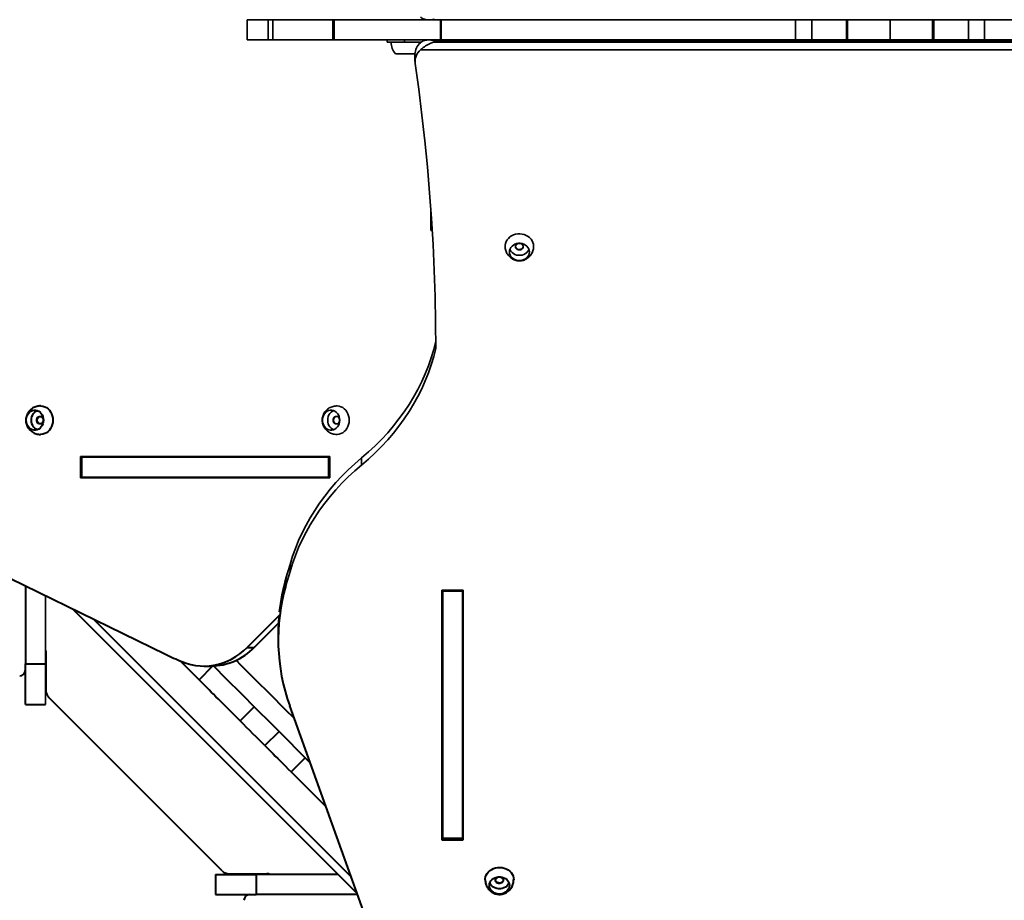
# Model space of a CAD drawing. Units: inches. Extents: x -4381 to 16670, y -3823 to 10176.
# Drawn here: x 2005 to 3041, y 2728 to 3654 of the extents above; entities that cross this region are included whole.
import ezdxf

# ---------------------------------------------------------------- set-up
doc = ezdxf.new("R2010")
doc.units = ezdxf.units.IN
doc.header["$MEASUREMENT"] = 0
doc.styles.add('style1', font='arialbd.ttf', dxfattribs={"width": 0.8})
doc.dimstyles.new('1-50', dxfattribs={"dimtxt": 800, "dimasz": 200, "dimexe": 100, "dimexo": 0, "dimgap": 200, "dimtad": 1, "dimtxsty": 'style1', "dimcen": 300, "dimclrd": 7, "dimclre": 7, "dimclrt": 7, "dimadec": 1, "dimazin": 2, "dimtfac": 1, "dimtmove": 0, "dimatfit": 2, "dimfxl": 0, "dimlwd": 25, "dimlwe": 18, "dimarcsym": 0})

# ---------------------------------------------------------------- blocks, each defined once
blk = doc.blocks.new('*D8')
at = {"color": 7, "linetype": 'Continuous', "lineweight": 18, "transparency": 16777216}
for p, q in [((7306.4, 8109.1), (-1807.5, 8109.1)), ((2603.7, 24.8), (-1807.5, 24.8))]:
    blk.add_line(p, q, dxfattribs=at)
at = {"color": 7, "linetype": 'Continuous', "lineweight": 25, "transparency": 16777216}
blk.add_line((-1707.5, 224.8), (-1707.5, 7909.1), dxfattribs=at)
at = {"color": 7, "linetype": 'Continuous', "transparency": 16777216}
for points in [[(-1740.8, 7909.1), (-1674.2, 7909.1), (-1707.5, 8109.1)], [(-1740.8, 224.8), (-1674.2, 224.8), (-1707.5, 24.8)]]:
    blk.add_solid(points, dxfattribs=at)
at = {"layer": 'Defpoints', "color": 0, "linetype": 'Continuous', "transparency": 16777216}
for p in [(-1707.5, 8109.1), (7306.4, 8109.1), (2603.7, 24.8)]:
    blk.add_point(p, dxfattribs=at)
at = {"color": 7, "linetype": 'Continuous', "lineweight": 40, "transparency": 16777216, "insert": (-2316.2, 4066.9), "char_height": 800, "attachment_point": 5, "rotation": 90, "style": 'style1'}
blk.add_mtext('8100', dxfattribs=at)
blk = doc.blocks.new('*D10')
at = {"color": 7, "lineweight": 18, "transparency": 16777216}
for p, q in [((7362.2, 10175.7), (-3347.7, 10175.7)), ((2556.5, -1944.2), (-3347.7, -1944.2))]:
    blk.add_line(p, q, dxfattribs=at)
at = {"color": 7, "lineweight": 25, "transparency": 16777216}
blk.add_line((-3247.7, 9975.7), (-3247.7, -1744.2), dxfattribs=at)
at = {"color": 7, "transparency": 16777216}
for points in [[(-3281.1, 9975.7), (-3214.4, 9975.7), (-3247.7, 10175.7)], [(-3281.1, -1744.2), (-3214.4, -1744.2), (-3247.7, -1944.2)]]:
    blk.add_solid(points, dxfattribs=at)
at = {"layer": 'Defpoints', "color": 0, "transparency": 16777216}
for p in [(7362.2, 10175.7), (-3247.7, -1944.2), (2556.5, -1944.2)]:
    blk.add_point(p, dxfattribs=at)
at = {"color": 7, "transparency": 16777216, "insert": (-3856.2, 4205.9), "char_height": 800, "attachment_point": 5, "rotation": 90, "style": 'style1'}
blk.add_mtext('12100', dxfattribs=at)
blk = doc.blocks.new('*D11')
at = {"color": 7, "lineweight": 18, "transparency": 16777216}
for p, q in [((9747.9, 8375.7), (9747.9, -3822.8)), ((-1239.3, 2255.1), (-1239.3, -3822.8))]:
    blk.add_line(p, q, dxfattribs=at)
at = {"color": 7, "lineweight": 25, "transparency": 16777216}
blk.add_line((-1039.3, -3722.8), (9547.9, -3722.8), dxfattribs=at)
at = {"color": 7, "transparency": 16777216}
for points in [[(-1039.3, -3689.5), (-1039.3, -3756.1), (-1239.3, -3722.8)], [(9547.9, -3689.5), (9547.9, -3756.1), (9747.9, -3722.8)]]:
    blk.add_solid(points, dxfattribs=at)
at = {"layer": 'Defpoints', "color": 0, "transparency": 16777216}
for p in [(9747.9, 8375.7), (-1239.3, 2255.1), (9747.9, -3722.8)]:
    blk.add_point(p, dxfattribs=at)
at = {"color": 7, "transparency": 16777216, "insert": (3110.4, -3114.3), "char_height": 800, "attachment_point": 5, "style": 'style1'}
blk.add_mtext('11000', dxfattribs=at)
blk = doc.blocks.new('*D13')
at = {"color": 7, "linetype": 'Continuous', "lineweight": 18, "transparency": 16777216}
for p, q in [((7834.9, 7805), (7834.9, -1756.1)), ((302.6, 3252.5), (302.6, -1756.1))]:
    blk.add_line(p, q, dxfattribs=at)
at = {"color": 7, "linetype": 'Continuous', "lineweight": 25, "transparency": 16777216}
blk.add_line((502.6, -1656.1), (7634.9, -1656.1), dxfattribs=at)
at = {"color": 7, "linetype": 'Continuous', "transparency": 16777216}
for points in [[(502.6, -1622.8), (502.6, -1689.5), (302.6, -1656.1)], [(7634.9, -1622.8), (7634.9, -1689.5), (7834.9, -1656.1)]]:
    blk.add_solid(points, dxfattribs=at)
at = {"layer": 'Defpoints', "color": 0, "linetype": 'Continuous', "transparency": 16777216}
for p in [(7834.9, 7805), (302.6, 3252.5), (7834.9, -1656.1)]:
    blk.add_point(p, dxfattribs=at)
at = {"color": 7, "linetype": 'Continuous', "lineweight": 40, "transparency": 16777216, "insert": (3104.2, -1047.7), "char_height": 800, "attachment_point": 5, "style": 'style1'}
blk.add_mtext('7600', dxfattribs=at)

msp = doc.modelspace()

# ---------------------------------------------------------------- linework, layer by layer
at = {"color": 7, "linetype": 'Continuous', "lineweight": 35}
for p, q in [((2244.026, 3654.201), (2244.026, 3633.201)), ((2266.257, 3654.201), (2244.026, 3654.201)), ((2266.257, 3633.201), (2266.257, 3654.201)), ((2270.916, 3654.201), (2266.257, 3654.201)), ((2270.916, 3633.201), (2270.916, 3654.201)), ((2334.077, 3654.201), (2270.916, 3654.201)), ((2334.077, 3633.201), (2334.077, 3654.201)), ((2335.546, 3654.201), (2334.077, 3654.201)), ((2335.546, 3633.201), (2335.546, 3654.201)), ((2447.655, 3654.201), (2335.546, 3654.201)), ((2447.655, 3633.201), (2447.655, 3654.201)), ((2448.099, 3654.201), (2447.655, 3654.201)), ((2448.099, 3633.201), (2448.099, 3654.201)), ((2820.968, 3654.201), (2448.099, 3654.201)), ((2820.968, 3633.201), (2820.968, 3654.201)), ((2838.058, 3654.201), (2820.968, 3654.201)), ((2838.058, 3633.201), (2838.058, 3654.201)), ((2874.542, 3654.201), (2838.058, 3654.201)), ((2874.542, 3633.201), (2874.542, 3654.201)), ((2875.703, 3654.201), (2874.542, 3654.201)), ((2875.703, 3633.201), (2875.703, 3654.201)), ((2920.498, 3654.201), (2875.703, 3654.201)), ((2920.498, 3633.201), (2920.498, 3654.201)), ((2965.293, 3654.201), (2920.498, 3654.201)), ((2965.293, 3633.201), (2965.293, 3654.201)), ((2966.454, 3654.201), (2965.293, 3654.201)), ((2966.454, 3633.201), (2966.454, 3654.201)), ((3002.938, 3654.201), (2966.454, 3654.201)), ((3002.938, 3633.201), (3002.938, 3654.201)), ((3020.028, 3654.201), (3002.938, 3654.201)), ((3020.028, 3633.201), (3020.028, 3654.201)), ((3392.898, 3654.201), (3020.028, 3654.201)), ((2266.257, 3633.201), (2244.026, 3633.201)), ((2270.916, 3633.201), (2266.257, 3633.201)), ((2334.077, 3633.201), (2270.916, 3633.201)), ((2335.546, 3633.201), (2334.077, 3633.201)), ((2447.655, 3633.201), (2335.546, 3633.201)), ((2391.498, 3633.201), (2391.498, 3630.701)), ((2409.498, 3630.701), (2391.498, 3630.701)), ((2409.498, 3633.201), (2409.498, 3630.701)), ((2409.498, 3630.701), (2427.05, 3630.701)), ((2425.434, 3629.303), (2425.498, 3630.701)), ((2440.663, 3632.397), (2440.663, 3630.897)), ((3400.333, 3632.397), (2440.663, 3632.397)), ((2440.663, 3630.897), (3400.333, 3630.897)), ((2448.099, 3633.201), (2447.655, 3633.201)), ((2820.968, 3633.201), (2448.099, 3633.201)), ((2838.058, 3633.201), (2820.968, 3633.201)), ((2874.542, 3633.201), (2838.058, 3633.201)), ((2875.703, 3633.201), (2874.542, 3633.201)), ((2920.498, 3633.201), (2875.703, 3633.201)), ((2965.293, 3633.201), (2920.498, 3633.201)), ((2966.454, 3633.201), (2965.293, 3633.201)), ((3002.938, 3633.201), (2966.454, 3633.201)), ((3020.028, 3633.201), (3002.938, 3633.201)), ((3392.898, 3633.201), (3020.028, 3633.201)), ((2399.998, 3618.701), (2420.676, 3618.701)), ((2420.663, 3618.076), (2420.663, 3610.576)), ((3414.616, 3622.701), (2426.38, 3622.701)), ((2437.498, 3453.396), (2437.498, 3441.139)), ((2437.498, 3441.139), (2437.498, 3433.204)), ((2331.052, 3194.9), (2068.646, 3194.9)), ((2068.646, 3194.9), (2068.646, 3172.5)), ((2069.945, 3194.2), (2069.945, 3173.2)), ((2329.753, 3194.2), (2069.945, 3194.2)), ((2076.146, 3194.2), (2076.146, 3194.9)), ((2329.753, 3194.2), (2329.753, 3173.2)), ((2331.052, 3194.2), (2329.753, 3194.2)), ((2331.052, 3172.5), (2331.052, 3194.9)), ((2364.505, 3186.052), (2364.505, 3193.552)), ((2068.646, 3172.5), (2331.052, 3172.5)), ((2329.753, 3173.2), (2069.945, 3173.2)), ((2076.146, 3172.5), (2076.146, 3173.2)), ((2331.052, 3173.2), (2329.753, 3173.2)), ((2284.884, 3066.863), (2289.158, 3081.561)), ((2289.158, 3074.061), (2289.158, 3081.561)), ((2284.884, 3059.363), (2289.158, 3074.061)), ((2284.884, 3059.363), (2284.884, 3066.863)), ((2031.732, 3048.671), (2031.732, 2976.888)), ((2471.198, 3054.253), (2448.798, 3054.253)), ((2449.498, 3054.253), (2449.498, 3053.454)), ((2449.498, 3053.454), (2470.498, 3053.454)), ((2470.498, 3054.253), (2470.498, 3053.454)), ((2032.732, 2948.345), (2032.732, 2988.204)), ((2031.732, 2934.204), (2031.732, 2976.888))]:
    msp.add_line(p, q, dxfattribs=at)
at = {"color": 7, "linetype": 'Continuous', "lineweight": 40}
for p, q in [((1947.86, 3089.517), (2158.155, 2987.102)), ((2010.732, 3058.898), (2010.732, 2976.888)), ((2448.798, 3054.253), (2448.798, 2791.848)), ((2449.498, 3053.454), (2449.498, 2793.647)), ((2470.498, 3053.454), (2470.498, 2793.647)), ((2471.198, 2791.848), (2471.198, 3054.253)), ((2360.146, 2734.895), (2060.267, 3034.775)), ((2277.588, 3027.747), (2244.005, 2994.164)), ((2082.321, 3024.034), (2353.781, 2752.574)), ((2251.505, 2994.164), (2276.946, 3019.605)), ((2276.707, 3009.753), (2276.707, 3002.253)), ((2244.005, 2994.164), (2251.505, 2994.164)), ((2010.732, 2976.888), (2031.732, 2976.888)), ((2010.732, 2934.204), (2010.732, 2976.888)), ((2193.491, 2960.149), (2208.01, 2974.667)), ((2198.65, 2974.639), (2206.15, 2974.639)), ((2010.732, 2934.204), (2031.732, 2934.204)), ((2217.777, 2759.13), (2035.661, 2941.275)), ((2412.889, 2588.405), (2288.946, 2932.65)), ((2236.681, 2916.959), (2251.531, 2931.808)), ((2262.749, 2890.891), (2277.598, 2905.74)), ((2290.343, 2863.297), (2305.192, 2878.147)), ((2327.178, 2826.462), (2290.343, 2863.297)), ((2449.498, 2799.348), (2448.798, 2799.348)), ((2471.198, 2799.348), (2470.498, 2799.348)), ((2448.798, 2791.848), (2471.198, 2791.848)), ((2449.498, 2793.647), (2470.498, 2793.647)), ((2224.848, 2756.2), (2264.732, 2756.2)), ((2210.732, 2755.2), (2210.732, 2734.2)), ((2210.732, 2755.2), (2253.416, 2755.2)), ((2253.416, 2755.2), (2253.416, 2734.2)), ((2339.841, 2755.2), (2253.416, 2755.2)), ((2210.732, 2734.2), (2253.416, 2734.2)), ((2360.397, 2734.2), (2253.416, 2734.2))]:
    msp.add_line(p, q, dxfattribs=at)
at = {"color": 7, "linetype": 'Continuous', "lineweight": 35, "flags": 128}
for points in [[(2420.82, 3608.41), (2424.587, 3581.292), (2427.996, 3554.138), (2431.047, 3526.952), (2433.74, 3499.739), (2436.075, 3472.5), (2438.052, 3445.24), (2439.669, 3417.962), (2440.927, 3390.67), (2441.826, 3363.367), (2442.365, 3336.058), (2442.545, 3308.745)], [(2437.498, 3433.204), (2438.784, 3432.195), (2438.874, 3432.132)], [(2515.5, 3415.977), (2515.542, 3417.199), (2515.893, 3419.164), (2516.586, 3421.06), (2517.605, 3422.843), (2518.926, 3424.469), (2520.518, 3425.902), (2522.345, 3427.108), (2524.362, 3428.058), (2526.523, 3428.73), (2528.778, 3429.109), (2531.073, 3429.185), (2533.354, 3428.957), (2535.568, 3428.43), (2537.664, 3427.616), (2539.591, 3426.535), (2541.306, 3425.212), (2542.767, 3423.678), (2543.941, 3421.968), (2544.799, 3420.124), (2545.322, 3418.187), (2545.498, 3416.204), (2545.498, 3416.204)], [(2540.998, 3410.204), (2540.819, 3408.533), (2540.289, 3406.919), (2539.425, 3405.417), (2538.258, 3404.078), (2536.826, 3402.948), (2535.178, 3402.064), (2533.372, 3401.458), (2531.467, 3401.15), (2529.529, 3401.15), (2527.625, 3401.458), (2525.818, 3402.064), (2524.17, 3402.948), (2522.739, 3404.078), (2521.571, 3405.417), (2520.707, 3406.919), (2520.177, 3408.533), (2519.998, 3410.204), (2520.177, 3411.875), (2520.707, 3413.489), (2521.571, 3414.991), (2522.739, 3416.33), (2524.17, 3417.461), (2525.818, 3418.344), (2527.625, 3418.95), (2529.529, 3419.259), (2531.467, 3419.259), (2533.372, 3418.95), (2535.178, 3418.344), (2536.826, 3417.461), (2538.258, 3416.33), (2539.425, 3414.991), (2540.289, 3413.489), (2540.819, 3411.875), (2540.998, 3410.204)], [(2534.498, 3415.692), (2534.32, 3414.671), (2533.803, 3413.741), (2532.992, 3412.984), (2531.959, 3412.468), (2530.797, 3412.238), (2529.608, 3412.315), (2528.498, 3412.692), (2527.566, 3413.336), (2526.894, 3414.189), (2526.543, 3415.176), (2526.543, 3416.209), (2526.894, 3417.195), (2527.566, 3418.048), (2528.498, 3418.692), (2529.608, 3419.069), (2530.797, 3419.147), (2531.959, 3418.917), (2532.992, 3418.401), (2533.803, 3417.644), (2534.32, 3416.713), (2534.498, 3415.692)], [(2540.509, 3412.948), (2540.289, 3412.407), (2539.425, 3410.905), (2538.258, 3409.566), (2536.826, 3408.436), (2535.178, 3407.552), (2533.372, 3406.946), (2531.467, 3406.638), (2529.529, 3406.638), (2527.625, 3406.946), (2525.818, 3407.552), (2524.17, 3408.436), (2522.739, 3409.566), (2521.571, 3410.905), (2520.707, 3412.407), (2520.488, 3412.948)], [(2534.487, 3415.948), (2534.32, 3415.183), (2533.803, 3414.253), (2532.992, 3413.496), (2531.959, 3412.98), (2530.797, 3412.75), (2529.608, 3412.827), (2528.498, 3413.204), (2527.566, 3413.848), (2526.894, 3414.701), (2526.543, 3415.688), (2526.509, 3415.948)], [(2364.505, 3193.552), (2371.793, 3199.814), (2378.801, 3206.312), (2385.517, 3213.037), (2391.933, 3219.979), (2398.039, 3227.127), (2403.825, 3234.471), (2409.285, 3242.001), (2414.409, 3249.706), (2419.19, 3257.574), (2423.622, 3265.595), (2427.697, 3273.756), (2431.411, 3282.045), (2434.757, 3290.451), (2437.731, 3298.961), (2440.328, 3307.563), (2442.545, 3316.245)], [(2364.505, 3186.052), (2371.793, 3192.314), (2378.801, 3198.812), (2385.517, 3205.537), (2391.933, 3212.479), (2398.039, 3219.627), (2403.825, 3226.971), (2409.285, 3234.501), (2414.409, 3242.206), (2419.19, 3250.074), (2423.622, 3258.095), (2427.697, 3266.256), (2431.411, 3274.545), (2434.757, 3282.951), (2437.731, 3291.461), (2440.328, 3300.063), (2442.545, 3308.745)], [(2341.506, 3233.2), (2341.351, 3231.271), (2340.892, 3229.407), (2340.144, 3227.673), (2339.133, 3226.126), (2337.893, 3224.821), (2336.466, 3223.801), (2334.901, 3223.101), (2333.252, 3222.745), (2331.574, 3222.745), (2329.924, 3223.101), (2328.36, 3223.801), (2326.933, 3224.821), (2325.693, 3226.126), (2324.682, 3227.673), (2323.934, 3229.407), (2323.474, 3231.271), (2323.32, 3233.2), (2323.474, 3235.129), (2323.934, 3236.993), (2324.682, 3238.728), (2325.693, 3240.274), (2326.933, 3241.579), (2328.36, 3242.599), (2329.924, 3243.299), (2331.574, 3243.655), (2333.252, 3243.655), (2334.901, 3243.299), (2336.466, 3242.599), (2337.893, 3241.579), (2339.133, 3240.274), (2340.144, 3238.728), (2340.892, 3236.993), (2341.351, 3235.129), (2341.506, 3233.2)], [(2335.157, 3223.19), (2333.848, 3223.801), (2332.421, 3224.821), (2331.181, 3226.126), (2330.17, 3227.673), (2329.422, 3229.407), (2328.962, 3231.271), (2328.808, 3233.2), (2328.962, 3235.129), (2329.422, 3236.993), (2330.17, 3238.728), (2331.181, 3240.274), (2332.421, 3241.579), (2333.848, 3242.599), (2335.157, 3243.211)], [(2338.22, 3248.198), (2338.91, 3248.189), (2340.886, 3247.926), (2342.804, 3247.317), (2344.619, 3246.378), (2346.288, 3245.13), (2347.773, 3243.602), (2349.038, 3241.83), (2350.054, 3239.856), (2350.798, 3237.726), (2351.251, 3235.49), (2351.403, 3233.2)], [(2341.365, 3233.2), (2341.211, 3232.021), (2340.763, 3230.947), (2340.061, 3230.073), (2339.166, 3229.477), (2338.16, 3229.211), (2337.13, 3229.3), (2336.169, 3229.736), (2335.361, 3230.479), (2334.78, 3231.465), (2334.475, 3232.604), (2334.475, 3233.796), (2334.78, 3234.936), (2335.361, 3235.921), (2336.169, 3236.664), (2337.13, 3237.1), (2338.16, 3237.189), (2339.166, 3236.924), (2340.061, 3236.327), (2340.763, 3235.453), (2341.211, 3234.379), (2341.365, 3233.2)], [(2338.157, 3229.211), (2337.642, 3229.3), (2336.681, 3229.736), (2335.874, 3230.479), (2335.292, 3231.465), (2334.987, 3232.604), (2334.987, 3233.796), (2335.292, 3234.936), (2335.874, 3235.921), (2336.681, 3236.664), (2337.642, 3237.1), (2338.157, 3237.189)], [(2351.403, 3233.2), (2351.251, 3230.91), (2350.798, 3228.674), (2350.054, 3226.544), (2349.038, 3224.57), (2347.773, 3222.799), (2346.288, 3221.271), (2344.619, 3220.022), (2342.804, 3219.083), (2340.886, 3218.474), (2338.91, 3218.211), (2338.231, 3218.202)], [(2289.158, 3081.561), (2291.811, 3090.01), (2294.826, 3098.366), (2298.201, 3106.619), (2301.93, 3114.757), (2306.008, 3122.768), (2310.43, 3130.641), (2315.189, 3138.365), (2320.278, 3145.93), (2325.691, 3153.324), (2331.42, 3160.538), (2337.456, 3167.561), (2343.792, 3174.383), (2350.418, 3180.995), (2357.326, 3187.388), (2364.505, 3193.552)], [(2289.158, 3074.061), (2291.811, 3082.51), (2294.826, 3090.866), (2298.201, 3099.119), (2301.93, 3107.257), (2306.008, 3115.268), (2310.43, 3123.141), (2315.189, 3130.865), (2320.278, 3138.43), (2325.691, 3145.824), (2331.42, 3153.038), (2337.456, 3160.061), (2343.792, 3166.883), (2350.418, 3173.495), (2357.326, 3179.888), (2364.505, 3186.052)]]:
    msp.add_lwpolyline(points, dxfattribs=at)
at = {"color": 7, "linetype": 'Continuous', "lineweight": 40, "flags": 128}
for points in [[(2029.737, 3233.2), (2029.582, 3231.271), (2029.123, 3229.407), (2028.375, 3227.673), (2027.364, 3226.126), (2026.124, 3224.821), (2024.697, 3223.801), (2023.132, 3223.101), (2021.483, 3222.745), (2019.805, 3222.745), (2018.155, 3223.101), (2016.591, 3223.801), (2015.164, 3224.821), (2013.924, 3226.126), (2012.912, 3227.673), (2012.165, 3229.407), (2011.705, 3231.271), (2011.551, 3233.2), (2011.705, 3235.129), (2012.165, 3236.993), (2012.912, 3238.728), (2013.924, 3240.274), (2015.164, 3241.579), (2016.591, 3242.599), (2018.155, 3243.299), (2019.805, 3243.655), (2021.483, 3243.655), (2023.132, 3243.299), (2024.697, 3242.599), (2026.124, 3241.579), (2027.364, 3240.274), (2028.375, 3238.728), (2029.123, 3236.993), (2029.582, 3235.129), (2029.737, 3233.2)], [(2023.388, 3223.19), (2022.078, 3223.801), (2020.652, 3224.821), (2019.412, 3226.126), (2018.4, 3227.673), (2017.652, 3229.407), (2017.193, 3231.271), (2017.038, 3233.2), (2017.193, 3235.129), (2017.652, 3236.993), (2018.4, 3238.728), (2019.412, 3240.274), (2020.652, 3241.579), (2022.078, 3242.599), (2023.388, 3243.211)], [(2026.451, 3248.198), (2027.141, 3248.189), (2029.117, 3247.926), (2031.035, 3247.317), (2032.85, 3246.378), (2034.519, 3245.13), (2036.004, 3243.602), (2037.269, 3241.83), (2038.285, 3239.856), (2039.029, 3237.726), (2039.482, 3235.49), (2039.634, 3233.2)], [(2029.596, 3233.2), (2029.442, 3232.021), (2028.994, 3230.947), (2028.291, 3230.073), (2027.397, 3229.477), (2026.391, 3229.211), (2025.361, 3229.3), (2024.4, 3229.736), (2023.592, 3230.479), (2023.011, 3231.465), (2022.706, 3232.604), (2022.706, 3233.796), (2023.011, 3234.936), (2023.592, 3235.921), (2024.4, 3236.664), (2025.361, 3237.1), (2026.391, 3237.189), (2027.397, 3236.924), (2028.291, 3236.327), (2028.994, 3235.453), (2029.442, 3234.379), (2029.596, 3233.2)], [(2026.388, 3229.211), (2025.873, 3229.3), (2024.912, 3229.736), (2024.104, 3230.479), (2023.523, 3231.465), (2023.218, 3232.604), (2023.218, 3233.796), (2023.523, 3234.936), (2024.104, 3235.921), (2024.912, 3236.664), (2025.873, 3237.1), (2026.388, 3237.189)], [(2039.634, 3233.2), (2039.482, 3230.91), (2039.029, 3228.674), (2038.285, 3226.544), (2037.269, 3224.57), (2036.004, 3222.799), (2034.519, 3221.271), (2032.85, 3220.022), (2031.035, 3219.083), (2029.117, 3218.474), (2027.141, 3218.211), (2026.461, 3218.202)], [(2175.401, 2979.277), (2180.049, 2977.576), (2184.789, 2976.256), (2189.598, 2975.324), (2194.452, 2974.786), (2199.326, 2974.642), (2204.198, 2974.896), (2209.041, 2975.544), (2213.834, 2976.584), (2218.551, 2978.01), (2223.169, 2979.816), (2227.666, 2981.993), (2232.019, 2984.53), (2236.207, 2987.414), (2240.209, 2990.63), (2244.005, 2994.164)], [(2193.491, 2960.149), (2190.029, 2963.611), (2186.625, 2967.015), (2183.279, 2970.362), (2179.99, 2973.65), (2176.761, 2976.88), (2173.625, 2980.015)], [(2208.648, 2974.691), (2222.151, 2961.188), (2237.721, 2945.618), (2253.288, 2930.051), (2268.849, 2914.49), (2284.399, 2898.94), (2299.934, 2883.405), (2310.47, 2872.869)], [(2232.423, 2980.614), (2237, 2976.037), (2252.57, 2960.468), (2268.137, 2944.9), (2283.698, 2929.339), (2293.761, 2919.276)], [(2236.681, 2916.959), (2235.439, 2918.201), (2233.967, 2919.673), (2232.282, 2921.359), (2230.403, 2923.238), (2228.351, 2925.29), (2226.149, 2927.491), (2223.823, 2929.817), (2221.398, 2932.242), (2218.902, 2934.738), (2216.363, 2937.277), (2213.81, 2939.831), (2211.27, 2942.37), (2208.774, 2944.866), (2206.35, 2947.291), (2204.023, 2949.617), (2201.822, 2951.819), (2199.77, 2953.87), (2197.891, 2955.749), (2196.206, 2957.435), (2194.734, 2958.907), (2193.491, 2960.149)], [(2262.749, 2890.891), (2259.696, 2893.945), (2256.583, 2897.057), (2253.412, 2900.228), (2250.182, 2903.458), (2246.894, 2906.746), (2243.548, 2910.093), (2240.143, 2913.497), (2236.681, 2916.959)], [(2262.749, 2890.891), (2264.014, 2889.626), (2265.522, 2888.118), (2267.261, 2886.379), (2269.216, 2884.424), (2271.371, 2882.269), (2273.708, 2879.933), (2276.205, 2877.435), (2278.844, 2874.796), (2281.601, 2872.04), (2284.452, 2869.188), (2287.374, 2866.266), (2290.343, 2863.297)], [(2494.5, 2749.618), (2494.542, 2750.84), (2494.893, 2752.805), (2495.586, 2754.701), (2496.605, 2756.484), (2497.926, 2758.11), (2499.518, 2759.543), (2501.345, 2760.749), (2503.362, 2761.699), (2505.523, 2762.371), (2507.778, 2762.75), (2510.073, 2762.826), (2512.354, 2762.598), (2514.568, 2762.071), (2516.664, 2761.257), (2518.591, 2760.176), (2520.306, 2758.853), (2521.767, 2757.319), (2522.941, 2755.609), (2523.799, 2753.765), (2524.322, 2751.828), (2524.498, 2749.845), (2524.498, 2749.845)], [(2519.998, 2743.845), (2519.819, 2742.174), (2519.289, 2740.56), (2518.425, 2739.058), (2517.258, 2737.719), (2515.826, 2736.589), (2514.178, 2735.705), (2512.372, 2735.099), (2510.467, 2734.791), (2508.529, 2734.791), (2506.625, 2735.099), (2504.818, 2735.705), (2503.17, 2736.589), (2501.739, 2737.719), (2500.571, 2739.058), (2499.707, 2740.56), (2499.177, 2742.174), (2498.998, 2743.845), (2499.177, 2745.516), (2499.707, 2747.13), (2500.571, 2748.632), (2501.739, 2749.971), (2503.17, 2751.102), (2504.818, 2751.985), (2506.625, 2752.591), (2508.529, 2752.9), (2510.467, 2752.9), (2512.372, 2752.591), (2514.178, 2751.985), (2515.826, 2751.102), (2517.258, 2749.971), (2518.425, 2748.632), (2519.289, 2747.13), (2519.819, 2745.516), (2519.998, 2743.845)], [(2519.509, 2746.589), (2519.289, 2746.048), (2518.425, 2744.546), (2517.258, 2743.207), (2515.826, 2742.077), (2514.178, 2741.193), (2512.372, 2740.587), (2510.467, 2740.279), (2508.529, 2740.279), (2506.625, 2740.587), (2504.818, 2741.193), (2503.17, 2742.077), (2501.739, 2743.207), (2500.571, 2744.546), (2499.707, 2746.048), (2499.488, 2746.589)], [(2513.487, 2749.589), (2513.32, 2748.824), (2512.803, 2747.894), (2511.992, 2747.137), (2510.959, 2746.621), (2509.797, 2746.391), (2508.608, 2746.468), (2507.498, 2746.845), (2506.566, 2747.489), (2505.894, 2748.342), (2505.543, 2749.329), (2505.509, 2749.589)], [(2513.498, 2749.333), (2513.32, 2748.312), (2512.803, 2747.382), (2511.992, 2746.625), (2510.959, 2746.109), (2509.797, 2745.879), (2508.608, 2745.956), (2507.498, 2746.333), (2506.566, 2746.977), (2505.894, 2747.83), (2505.543, 2748.817), (2505.543, 2749.849), (2505.894, 2750.836), (2506.566, 2751.689), (2507.498, 2752.333), (2508.608, 2752.71), (2509.797, 2752.788), (2510.959, 2752.558), (2511.992, 2752.042), (2512.803, 2751.285), (2513.32, 2750.354), (2513.498, 2749.333)]]:
    msp.add_lwpolyline(points, dxfattribs=at)
at = {"color": 7, "linetype": 'Continuous', "lineweight": 35}
for centre, radius, start, end in [((2414.175, 3630.861), 18.677, 180.490933, 220.621157), ((2436.977, 3617.794), 16.316, 130.500165, 179.008251), ((2436.676, 3610.468), 15.989, 130.085527, 187.395349), ((2026.732, 2988.204), 6, 0, 33.55731), ((2042.732, 2948.345), 10, 180, 224.995366)]:
    msp.add_arc(centre, radius, start, end, dxfattribs=at)
at = {"color": 7, "linetype": 'Continuous', "lineweight": 40}
for centre, radius, start, end in [((2482.125, 3009.406), 205.44, 163.7591, 173.801649), ((2480.759, 3002.221), 204.04, 163.73676, 199.935938), ((2479.393, 3009.75), 202.686, 175.297245, 179.998961), ((2205.538, 3038.5), 63.865, 270.548869, 316.035019), ((2276.607, 3225.244), 265.974, 243.554183, 247.634589), ((2004.732, 2970.204), 6, 270, 0), ((2224.848, 2766.2), 10, 224.995366, 270), ((2264.732, 2750.2), 6, 56.44269, 90), ((2246.732, 2728.2), 6, 90, 180)]:
    msp.add_arc(centre, radius, start, end, dxfattribs=at)
at = {"color": 7, "linetype": 'Continuous', "lineweight": 35}
for points, knots in [([(2426.38, 3657.201), (2426.861, 3656.817), (2427.822, 3656.05), (2429.649, 3655.121), (2431.834, 3654.442), (2434.542, 3654.129), (2437.488, 3654.28), (2439.595, 3654.713), (2440.655, 3655.002), (2440.663, 3655.004)], [0, 0, 0, 0, 0.11633394, 0.23287584, 0.40617558, 0.57976735, 0.78899743, 0.99835236, 1, 1, 1, 1]), ([(2440.663, 3632.397), (2440.655, 3632.399), (2439.599, 3632.688), (2437.486, 3633.121), (2434.542, 3633.272), (2431.834, 3632.959), (2429.649, 3632.28), (2427.822, 3631.352), (2426.861, 3630.584), (2426.38, 3630.201)], [0, 0, 0, 0, 0.00165342, 0.21100212, 0.42023219, 0.59382394, 0.76713073, 0.8836661, 1, 1, 1, 1]), ([(2426.38, 3622.701), (2426.861, 3623.117), (2427.822, 3623.949), (2429.649, 3625.384), (2431.834, 3626.9), (2434.542, 3628.494), (2437.488, 3629.88), (2439.595, 3630.604), (2440.655, 3630.894), (2440.663, 3630.897)], [0, 0, 0, 0, 0.11633912, 0.23287638, 0.40617984, 0.57976876, 0.78900488, 0.998352, 1, 1, 1, 1]), ([(2515.507, 3415.966), (2515.547, 3415.251), (2515.627, 3413.799), (2516.133, 3411.668), (2516.906, 3409.621), (2517.947, 3407.725), (2519.219, 3406.011), (2520.698, 3404.505), (2522.354, 3403.227), (2524.158, 3402.197), (2526.084, 3401.43), (2528.103, 3400.941), (2530.19, 3400.743), (2532.315, 3400.853), (2534.439, 3401.282), (2536.517, 3402.038), (2538.496, 3403.119), (2540.316, 3404.507), (2541.924, 3406.17), (2543.27, 3408.063), (2544.322, 3410.131), (2545.051, 3412.32), (2545.439, 3414.39), (2545.481, 3415.718), (2545.499, 3416.284)], [0, 0, 0, 0, 0.04519074, 0.09179831, 0.13779868, 0.18319542, 0.22801316, 0.27229925, 0.31613103, 0.3596239, 0.40294431, 0.44631569, 0.4900213, 0.53437683, 0.57963928, 0.62591822, 0.67319945, 0.72129537, 0.76991351, 0.81874543, 0.867527, 0.91605766, 0.9641961, 1, 1, 1, 1]), ([(2338.222, 3248.175), (2338.086, 3248.18), (2337.206, 3248.214), (2335.595, 3247.97), (2333.453, 3247.439), (2331.434, 3246.6), (2329.572, 3245.513), (2327.898, 3244.196), (2326.436, 3242.679), (2325.207, 3240.991), (2324.229, 3239.16), (2323.517, 3237.214), (2323.085, 3235.178), (2322.949, 3233.081), (2323.122, 3230.954), (2323.617, 3228.835), (2324.439, 3226.772), (2325.584, 3224.821), (2327.031, 3223.039), (2328.744, 3221.48), (2330.676, 3220.192), (2332.774, 3219.2), (2334.981, 3218.547), (2336.82, 3218.224), (2337.908, 3218.237), (2338.236, 3218.241)], [0, 0, 0, 0, 0.00863392, 0.05592295, 0.10261364, 0.14869326, 0.19417097, 0.23907498, 0.28345754, 0.32740376, 0.37103811, 0.41454054, 0.45814627, 0.50215162, 0.54687273, 0.5925332, 0.63922787, 0.68690257, 0.73534248, 0.784243, 0.83330039, 0.88226003, 0.93093606, 0.97919538, 1, 1, 1, 1])]:
    msp.add_open_spline(points, degree=3, knots=knots, dxfattribs=at)
at = {"color": 7, "linetype": 'Continuous', "lineweight": 40}
for points, knots in [([(2026.453, 3248.175), (2026.317, 3248.18), (2025.437, 3248.214), (2023.826, 3247.97), (2021.683, 3247.439), (2019.664, 3246.6), (2017.803, 3245.513), (2016.129, 3244.196), (2014.667, 3242.679), (2013.438, 3240.991), (2012.46, 3239.16), (2011.748, 3237.214), (2011.316, 3235.178), (2011.18, 3233.081), (2011.352, 3230.954), (2011.847, 3228.835), (2012.67, 3226.772), (2013.815, 3224.821), (2015.262, 3223.039), (2016.975, 3221.48), (2018.907, 3220.192), (2021.005, 3219.2), (2023.211, 3218.547), (2025.051, 3218.224), (2026.139, 3218.237), (2026.467, 3218.241)], [0, 0, 0, 0, 0.00863392, 0.055923, 0.10261373, 0.14869431, 0.19417122, 0.23907527, 0.28345765, 0.32740391, 0.3710389, 0.41454094, 0.45814679, 0.50215219, 0.54687333, 0.59253384, 0.63922824, 0.68690343, 0.73534339, 0.78424395, 0.83330035, 0.88226117, 0.93093724, 0.97919661, 1, 1, 1, 1]), ([(2494.507, 2749.607), (2494.547, 2748.892), (2494.627, 2747.44), (2495.133, 2745.309), (2495.906, 2743.262), (2496.947, 2741.366), (2498.219, 2739.652), (2499.698, 2738.146), (2501.354, 2736.868), (2503.158, 2735.838), (2505.084, 2735.071), (2507.103, 2734.582), (2509.19, 2734.384), (2511.315, 2734.494), (2513.439, 2734.923), (2515.517, 2735.679), (2517.496, 2736.76), (2519.316, 2738.148), (2520.924, 2739.811), (2522.27, 2741.704), (2523.322, 2743.772), (2524.051, 2745.961), (2524.439, 2748.031), (2524.481, 2749.359), (2524.499, 2749.925)], [0, 0, 0, 0, 0.04519121, 0.09179918, 0.13779926, 0.18319517, 0.22801322, 0.2722997, 0.31613125, 0.35962395, 0.40294441, 0.44631508, 0.49002071, 0.53437682, 0.57963926, 0.62591815, 0.67319946, 0.72129487, 0.76991316, 0.81874528, 0.86752657, 0.91605717, 0.96419583, 1, 1, 1, 1])]:
    msp.add_open_spline(points, degree=3, knots=knots, dxfattribs=at)

# ---------------------------------------------------------------- dimensions: what is measured, and where the dimension line sits
dim = msp.add_linear_dim(base=(-3247.745, -1944.244), p1=(7362.214, 10175.669), p2=(2556.457, -1944.244), angle=90, text='12100', dimstyle='1-50')
dim.commit()
dim.dimension.update_dxf_attribs({"geometry": '*D10', "text_midpoint": (-3247.745, 4205.893), "dimtype": 160})
dim = msp.add_linear_dim(base=(9747.854, -3722.804), p1=(-1239.268, 2255.132), p2=(9747.854, 8375.669), text='11000', dimstyle='1-50')
dim.commit()
dim.dimension.update_dxf_attribs({"geometry": '*D11', "text_midpoint": (3110.386, -3722.804), "dimtype": 160})
dim = msp.add_linear_dim(base=(-1707.505, 8109.07), p1=(2603.732, 24.756), p2=(7306.377, 8109.07), angle=90, text='8100', dimstyle='1-50', dxfattribs=at)
dim.commit()
dim.dimension.update_dxf_attribs({"geometry": '*D8', "text_midpoint": (-1707.505, 4066.913), "dimtype": 160})
dim = msp.add_linear_dim(base=(7834.92, -1656.144), p1=(302.644, 3252.465), p2=(7834.92, 7804.977), text='7600', dimstyle='1-50', dxfattribs=at)
dim.commit()
dim.dimension.update_dxf_attribs({"geometry": '*D13', "text_midpoint": (3104.156, -1656.144), "dimtype": 160})

doc.saveas('drawing.dxf')
